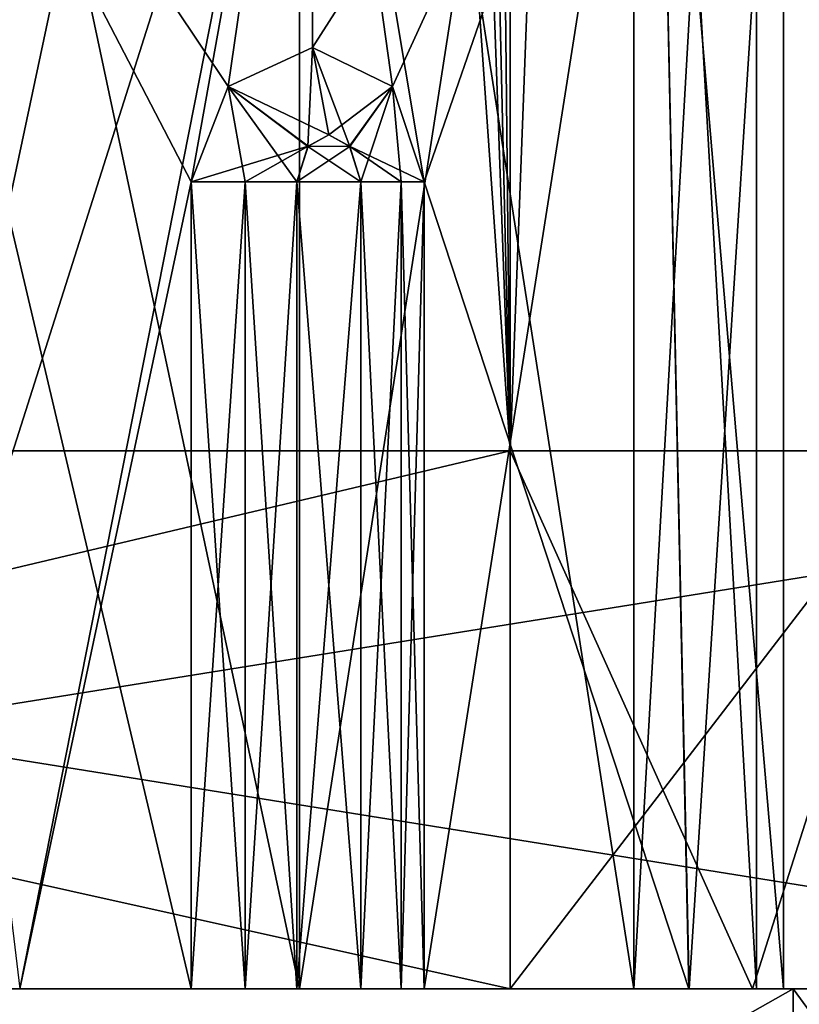
# Model space of a CAD drawing. Units: millimetres. Extents: x -200 to 200, y -508 to 428.
# Drawn here: x 191 to 194, y 394 to 398 of the extents above; entities that cross this region are included whole.
import ezdxf

# ---------------------------------------------------------------- set-up
doc = ezdxf.new("R2010")
doc.units = ezdxf.units.MM
doc.header["$LTSCALE"] = 65.185185
for name, color, linetype in [('1', 7, 'CONTINUOUS'), ('1120', 7, 'CONTINUOUS'), ('1123', 7, 'CONTINUOUS'), ('1124', 7, 'CONTINUOUS'), ('113', 7, 'CONTINUOUS'), ('1131', 7, 'CONTINUOUS'), ('1132', 7, 'CONTINUOUS'), ('1133', 7, 'CONTINUOUS'), ('1134', 7, 'CONTINUOUS'), ('1135', 7, 'CONTINUOUS'), ('1136', 7, 'CONTINUOUS'), ('1137', 7, 'CONTINUOUS'), ('1138', 7, 'CONTINUOUS'), ('1141', 7, 'CONTINUOUS'), ('1144', 7, 'CONTINUOUS'), ('1145', 7, 'CONTINUOUS'), ('115', 7, 'CONTINUOUS'), ('1152', 7, 'CONTINUOUS'), ('1153', 7, 'CONTINUOUS'), ('1154', 7, 'CONTINUOUS'), ('1155', 7, 'CONTINUOUS'), ('1156', 7, 'CONTINUOUS'), ('1157', 7, 'CONTINUOUS'), ('1158', 7, 'CONTINUOUS'), ('1159', 7, 'CONTINUOUS'), ('139', 7, 'CONTINUOUS'), ('143', 7, 'CONTINUOUS'), ('149', 7, 'CONTINUOUS'), ('151', 7, 'CONTINUOUS'), ('152', 7, 'CONTINUOUS'), ('36', 7, 'CONTINUOUS'), ('38', 7, 'CONTINUOUS'), ('40', 7, 'CONTINUOUS'), ('41', 7, 'CONTINUOUS'), ('48', 7, 'CONTINUOUS'), ('6', 7, 'CONTINUOUS'), ('8', 7, 'CONTINUOUS')]:
    doc.layers.add(name, color=color, linetype=linetype)

msp = doc.modelspace()

# ---------------------------------------------------------------- linework, layer by layer
at = {"layer": '1', "color": 253, "linetype": 'Continuous', "true_color": 0x929eac}
for points in [[(16.6004, 396.5, 257.3801), (28.3996, 396.5, 257.3801), (196.9954, 396.5, 258.4954), (16.6004, 396.5, 257.3801)], [(183.9954, 396.5, 258.4954), (16.6004, 396.5, 257.3801), (196.9954, 396.5, 258.4954), (183.9954, 396.5, 258.4954)], [(28.3996, 396.5, 257.3801), (29.3917, 396.5, 257.1172), (196.9954, 396.5, 258.4954), (28.3996, 396.5, 257.3801)], [(29.3917, 396.5, 257.1172), (30.0846, 396.5, 256.4482), (196.9954, 396.5, 258.4954), (29.3917, 396.5, 257.1172)], [(30.0846, 396.5, 256.4482), (30.3847, 396.5, 255.395), (196.9954, 396.5, 258.4954), (30.0846, 396.5, 256.4482)], [(30.3847, 396.5, 246.4946), (33.4029, 396.5, 246.4946), (196.9954, 396.5, 258.4954), (30.3847, 396.5, 246.4946)], [(30.3847, 396.5, 255.395), (30.3847, 396.5, 246.4946), (196.9954, 396.5, 258.4954), (30.3847, 396.5, 255.395)], [(33.4029, 396.5, 246.4946), (67.5971, 396.5, 246.4946), (196.9954, 396.5, 258.4954), (33.4029, 396.5, 246.4946)], [(67.5971, 396.5, 246.4946), (89.4029, 396.5, 246.4946), (196.9954, 396.5, 258.4954), (67.5971, 396.5, 246.4946)], [(89.4029, 396.5, 246.4946), (123.5971, 396.5, 246.4946), (196.9954, 396.5, 258.4954), (89.4029, 396.5, 246.4946)], [(123.5971, 396.5, 246.4946), (145.4029, 396.5, 246.4946), (196.9954, 396.5, 258.4954), (123.5971, 396.5, 246.4946)], [(145.4029, 396.5, 246.4946), (160.21, 396.5, 246.4946), (196.9954, 396.5, 258.4954), (145.4029, 396.5, 246.4946)], [(160.21, 396.5, 246.4946), (163.8507, 396.5, 245.9181), (196.9954, 396.5, 258.4954), (160.21, 396.5, 246.4946)], [(163.8507, 396.5, 245.9181), (167.1363, 396.5, 244.2441), (196.9954, 396.5, 258.4954), (163.8507, 396.5, 245.9181)], [(167.1363, 396.5, 244.2441), (169.7441, 396.5, 241.6363), (196.9954, 396.5, 258.4954), (167.1363, 396.5, 244.2441)], [(169.7441, 396.5, 241.6363), (171.4181, 396.5, 238.3507), (196.9954, 396.5, 258.4954), (169.7441, 396.5, 241.6363)], [(171.4181, 396.5, 238.3507), (171.9946, 396.5, 234.71), (196.9954, 396.5, 258.4954), (171.4181, 396.5, 238.3507)], [(171.9946, 396.5, 203.6948), (180.7641, 396.5, 203.6948), (196.9954, 396.5, 258.4954), (171.9946, 396.5, 203.6948)], [(171.9946, 396.5, 234.71), (171.9946, 396.5, 203.6948), (196.9954, 396.5, 258.4954), (171.9946, 396.5, 234.71)], [(196.9954, 396.5, 258.4954), (180.7641, 396.5, 203.6948), (180.7641, 396.5, -174.6948), (196.9954, 396.5, 258.4954)], [(183.9954, 396.5, -229.4954), (196.9954, 396.5, 258.4954), (180.7641, 396.5, -174.6948), (183.9954, 396.5, -229.4954)], [(196.9954, 396.5, -229.4954), (196.9954, 396.5, 258.4954), (183.9954, 396.5, -229.4954), (196.9954, 396.5, -229.4954)]]:
    msp.add_3dface(points, dxfattribs=at)
at = {"layer": '1120', "color": 7, "linetype": 'Continuous', "true_color": 0xf5f5f5}
for points in [[(194.0308, 394.5, 261.4598), (190.4954, 394.5, 259.9954), (192.5749, 394.5, 262.0629), (194.0308, 394.5, 261.4598)], [(192.5749, 394.5, 262.0629), (190.4954, 394.5, 259.9954), (192.4242, 394.5, 261.929), (192.5749, 394.5, 262.0629)], [(192.4242, 394.5, 261.929), (190.4954, 394.5, 259.9954), (192.1865, 394.5, 261.7918), (192.4242, 394.5, 261.929)], [(192.1865, 394.5, 261.7918), (190.4954, 394.5, 259.9954), (191.9953, 394.5, 261.7282), (192.1865, 394.5, 261.7918)], [(191.9953, 394.5, 261.7282), (190.4954, 394.5, 259.9954), (191.7944, 394.5, 261.7454), (191.9953, 394.5, 261.7282)], [(191.7944, 394.5, 261.7454), (190.4954, 394.5, 259.9954), (191.157, 394.5, 261.5585), (191.7944, 394.5, 261.7454)], [(191.157, 394.5, 261.5585), (190.4954, 394.5, 259.9954), (190.4954, 394.5, 261.4954), (191.157, 394.5, 261.5585)], [(190.4954, 394.5, 269.9954), (194.0308, 394.5, 268.531), (190.4954, 394.5, 268.4954), (190.4954, 394.5, 269.9954)], [(190.4954, 394.5, 268.4954), (194.0308, 394.5, 268.531), (191.1569, 394.5, 268.4323), (190.4954, 394.5, 268.4954)], [(191.1569, 394.5, 268.4323), (194.0308, 394.5, 268.531), (191.7944, 394.5, 268.2454), (191.1569, 394.5, 268.4323)], [(191.7944, 394.5, 268.2454), (194.0308, 394.5, 268.531), (191.9953, 394.5, 268.2626), (191.7944, 394.5, 268.2454)], [(191.9953, 394.5, 268.2626), (194.0308, 394.5, 268.531), (192.1865, 394.5, 268.199), (191.9953, 394.5, 268.2626)], [(192.1865, 394.5, 268.199), (194.0308, 394.5, 268.531), (192.4242, 394.5, 268.0618), (192.1865, 394.5, 268.199)], [(192.4242, 394.5, 268.0618), (194.0308, 394.5, 268.531), (192.5749, 394.5, 267.9279), (192.4242, 394.5, 268.0618)], [(193.6441, 394.5, 263.4671), (194.0308, 394.5, 261.4598), (192.5749, 394.5, 262.0629), (193.6441, 394.5, 263.4671)], [(192.5749, 394.5, 267.9279), (194.0308, 394.5, 268.531), (192.6605, 394.5, 267.7454), (192.5749, 394.5, 267.9279)], [(192.6605, 394.5, 262.2454), (193.6441, 394.5, 263.4671), (192.5749, 394.5, 262.0629), (192.6605, 394.5, 262.2454)], [(192.6605, 394.5, 267.7454), (194.0308, 394.5, 268.531), (193.644, 394.5, 266.5238), (192.6605, 394.5, 267.7454)], [(193.644, 394.5, 266.5238), (194.0308, 394.5, 268.531), (193.9954, 394.5, 264.9955), (193.644, 394.5, 266.5238)], [(193.9954, 394.5, 264.9955), (194.0308, 394.5, 261.4598), (193.6441, 394.5, 263.4671), (193.9954, 394.5, 264.9955)], [(194.0308, 394.5, 268.531), (194.0308, 394.5, 261.4598), (193.9954, 394.5, 264.9955), (194.0308, 394.5, 268.531)], [(195.4954, 394.5, 264.9954), (194.0308, 394.5, 261.4598), (194.0308, 394.5, 268.531), (195.4954, 394.5, 264.9954)]]:
    msp.add_3dface(points, dxfattribs=at)
at = {"layer": '1123', "color": 7, "linetype": 'Continuous', "true_color": 0xf5f5f5}
for points in [[(190.4954, 392.5, 269.9954), (194.0308, 392.5, 268.531), (190.4954, 394.5, 269.9954), (190.4954, 392.5, 269.9954)], [(190.4954, 394.5, 269.9954), (194.0308, 392.5, 268.531), (194.0308, 394.5, 268.531), (190.4954, 394.5, 269.9954)], [(194.0308, 392.5, 261.4598), (190.4954, 392.5, 259.9954), (194.0308, 394.5, 261.4598), (194.0308, 392.5, 261.4598)], [(190.4954, 392.5, 259.9954), (190.4954, 394.5, 259.9954), (194.0308, 394.5, 261.4598), (190.4954, 392.5, 259.9954)], [(194.0308, 392.5, 268.531), (195.4954, 392.5, 264.9954), (194.0308, 394.5, 268.531), (194.0308, 392.5, 268.531)], [(195.4954, 392.5, 264.9954), (194.0308, 392.5, 261.4598), (195.4954, 394.5, 264.9954), (195.4954, 392.5, 264.9954)], [(195.4954, 392.5, 264.9954), (195.4954, 394.5, 264.9954), (194.0308, 394.5, 268.531), (195.4954, 392.5, 264.9954)], [(194.0308, 392.5, 261.4598), (194.0308, 394.5, 261.4598), (195.4954, 394.5, 264.9954), (194.0308, 392.5, 261.4598)]]:
    msp.add_3dface(points, dxfattribs=at)
at = {"layer": '1124', "color": 7, "linetype": 'Continuous', "true_color": 0xf5f5f5}
for points in [[(191.1569, 394.5, 268.4323), (191.7944, 394.5, 268.2454), (190.4954, 400, 268.4954), (191.1569, 394.5, 268.4323)], [(190.4954, 400, 268.4954), (191.7944, 394.5, 268.2454), (191.7944, 397.5, 268.2454), (190.4954, 400, 268.4954)], [(191.157, 394.5, 261.5585), (190.4954, 394.5, 261.4954), (192.2423, 400, 261.9625), (191.157, 394.5, 261.5585)], [(190.4954, 394.5, 261.4954), (190.4954, 400, 261.4954), (192.2423, 400, 261.9625), (190.4954, 394.5, 261.4954)], [(190.4954, 400, 268.4954), (191.7944, 397.5, 268.2454), (191.931, 397.8544, 268.1874), (190.4954, 400, 268.4954)], [(192.2424, 400, 268.0282), (190.4954, 400, 268.4954), (191.931, 397.8544, 268.1874), (192.2424, 400, 268.0282)], [(191.157, 394.5, 261.5585), (192.2423, 400, 261.9625), (191.7944, 397.5, 261.7454), (191.157, 394.5, 261.5585)], [(191.7944, 397.5, 261.7454), (192.2423, 400, 261.9625), (191.931, 397.8543, 261.8033), (191.7944, 397.5, 261.7454)], [(192.2455, 398, 268.0264), (192.2424, 400, 268.0282), (191.931, 397.8544, 268.1874), (192.2455, 398, 268.0264)], [(191.931, 397.8543, 261.8033), (192.2423, 400, 261.9625), (192.2453, 398, 261.9643), (191.931, 397.8543, 261.8033)], [(192.2423, 400, 261.9625), (193.5256, 400, 263.2439), (192.2453, 398, 261.9643), (192.2423, 400, 261.9625)], [(193.5257, 400, 266.7468), (192.2424, 400, 268.0282), (192.6605, 397.5, 267.7454), (193.5257, 400, 266.7468)], [(192.6605, 397.5, 267.7454), (192.2424, 400, 268.0282), (192.542, 397.8543, 267.8347), (192.6605, 397.5, 267.7454)], [(192.542, 397.8543, 267.8347), (192.2424, 400, 268.0282), (192.2455, 398, 268.0264), (192.542, 397.8543, 267.8347)], [(192.2453, 398, 261.9643), (193.5256, 400, 263.2439), (192.5419, 397.8544, 262.1561), (192.2453, 398, 261.9643)], [(192.5419, 397.8544, 262.1561), (193.5256, 400, 263.2439), (192.6605, 397.5, 262.2454), (192.5419, 397.8544, 262.1561)], [(193.644, 394.5, 266.5238), (193.5257, 400, 266.7468), (192.6605, 397.5, 267.7454), (193.644, 394.5, 266.5238)], [(193.6441, 394.5, 263.4671), (192.6605, 394.5, 262.2454), (193.5256, 400, 263.2439), (193.6441, 394.5, 263.4671)], [(193.5256, 400, 263.2439), (192.6605, 394.5, 262.2454), (192.6605, 397.5, 262.2454), (193.5256, 400, 263.2439)], [(193.9954, 400, 264.9953), (193.6441, 394.5, 263.4671), (193.5256, 400, 263.2439), (193.9954, 400, 264.9953)], [(193.644, 394.5, 266.5238), (193.9954, 394.5, 264.9955), (193.5257, 400, 266.7468), (193.644, 394.5, 266.5238)], [(193.5257, 400, 266.7468), (193.9954, 394.5, 264.9955), (193.9954, 400, 264.9953), (193.5257, 400, 266.7468)], [(193.9954, 394.5, 264.9955), (193.6441, 394.5, 263.4671), (193.9954, 400, 264.9953), (193.9954, 394.5, 264.9955)], [(191.7944, 394.5, 261.7454), (191.157, 394.5, 261.5585), (191.7944, 397.5, 261.7454), (191.7944, 394.5, 261.7454)], [(192.6605, 394.5, 267.7454), (193.644, 394.5, 266.5238), (192.6605, 397.5, 267.7454), (192.6605, 394.5, 267.7454)]]:
    msp.add_3dface(points, dxfattribs=at)
at = {"layer": '113', "color": 253, "linetype": 'Continuous', "true_color": 0x929eac}
for points in [[(183.9954, 396.5, 271.4954), (192.2453, 407.0176, 268.6772), (143.5655, 407.0176, 268.6772), (183.9954, 396.5, 271.4954)], [(183.9954, 396.5, 271.4954), (192.98, 396.5, 271.4954), (192.2453, 407.0176, 268.6772), (183.9954, 396.5, 271.4954)], [(192.2453, 407.0176, 268.6772), (192.98, 396.5, 271.4954), (192.6057, 406.8834, 268.7132), (192.2453, 407.0176, 268.6772)], [(192.6057, 406.8834, 268.7132), (192.98, 396.5, 271.4954), (192.7421, 406.7615, 268.7458), (192.6057, 406.8834, 268.7132)], [(192.7421, 406.7615, 268.7458), (192.98, 396.5, 271.4954), (192.8742, 406.5788, 268.7948), (192.7421, 406.7615, 268.7458)], [(192.98, 396.5, 271.4954), (192.98, 406.2044, 268.8951), (192.8742, 406.5788, 268.7948), (192.98, 396.5, 271.4954)]]:
    msp.add_3dface(points, dxfattribs=at)
at = {"layer": '1131', "color": 7, "linetype": 'Continuous', "true_color": 0xf5f5f5}
for points in [[(192.3054, 397.675, 261.8604), (192.382, 397.6328, 261.9046), (192.2275, 397.6313, 261.8154), (192.3054, 397.675, 261.8604)], [(192.2275, 397.6313, 261.8154), (192.4242, 397.5, 261.929), (192.1865, 397.5, 261.7918), (192.2275, 397.6313, 261.8154)], [(192.382, 397.6328, 261.9046), (192.4242, 397.5, 261.929), (192.2275, 397.6313, 261.8154), (192.382, 397.6328, 261.9046)], [(192.4242, 394.5, 261.929), (192.1865, 394.5, 261.7918), (192.1865, 397.5, 261.7918), (192.4242, 394.5, 261.929)], [(192.4242, 397.5, 261.929), (192.4242, 394.5, 261.929), (192.1865, 397.5, 261.7918), (192.4242, 397.5, 261.929)]]:
    msp.add_3dface(points, dxfattribs=at)
at = {"layer": '1132', "color": 7, "linetype": 'Continuous', "true_color": 0xf5f5f5}
for points in [[(192.3054, 397.675, 268.1304), (192.2288, 397.6328, 268.1746), (192.3833, 397.6313, 268.0854), (192.3054, 397.675, 268.1304)], [(192.2288, 397.6328, 268.1746), (192.1865, 397.5, 268.199), (192.3833, 397.6313, 268.0854), (192.2288, 397.6328, 268.1746)], [(192.3833, 397.6313, 268.0854), (192.1865, 397.5, 268.199), (192.4242, 397.5, 268.0618), (192.3833, 397.6313, 268.0854)], [(192.1865, 394.5, 268.199), (192.4242, 394.5, 268.0618), (192.4242, 397.5, 268.0618), (192.1865, 394.5, 268.199)], [(192.1865, 397.5, 268.199), (192.1865, 394.5, 268.199), (192.4242, 397.5, 268.0618), (192.1865, 397.5, 268.199)]]:
    msp.add_3dface(points, dxfattribs=at)
at = {"layer": '1133', "color": 7, "linetype": 'Continuous', "true_color": 0xf5f5f5}
for points in [[(191.9953, 394.5, 261.7282), (191.7944, 394.5, 261.7454), (191.9953, 397.5, 261.7282), (191.9953, 394.5, 261.7282)], [(191.7944, 394.5, 261.7454), (191.7944, 397.5, 261.7454), (191.9953, 397.5, 261.7282), (191.7944, 394.5, 261.7454)], [(192.1865, 394.5, 261.7918), (191.9953, 394.5, 261.7282), (192.1865, 397.5, 261.7918), (192.1865, 394.5, 261.7918)], [(192.1865, 397.5, 261.7918), (191.9953, 394.5, 261.7282), (191.9953, 397.5, 261.7282), (192.1865, 397.5, 261.7918)]]:
    msp.add_3dface(points, dxfattribs=at)
at = {"layer": '1134', "color": 7, "linetype": 'Continuous', "true_color": 0xf5f5f5}
for points in [[(191.931, 397.8543, 261.8033), (192.2453, 398, 261.9643), (192.2275, 397.6313, 261.8154), (191.931, 397.8543, 261.8033)], [(192.2453, 398, 261.9643), (192.3054, 397.675, 261.8604), (192.2275, 397.6313, 261.8154), (192.2453, 398, 261.9643)], [(192.2453, 398, 261.9643), (192.5419, 397.8544, 262.1561), (192.3054, 397.675, 261.8604), (192.2453, 398, 261.9643)], [(191.7944, 397.5, 261.7454), (191.931, 397.8543, 261.8033), (191.9953, 397.5, 261.7282), (191.7944, 397.5, 261.7454)], [(191.931, 397.8543, 261.8033), (192.2275, 397.6313, 261.8154), (192.1865, 397.5, 261.7918), (191.931, 397.8543, 261.8033)], [(191.931, 397.8543, 261.8033), (192.1865, 397.5, 261.7918), (191.9953, 397.5, 261.7282), (191.931, 397.8543, 261.8033)], [(192.5419, 397.8544, 262.1561), (192.382, 397.6328, 261.9046), (192.3054, 397.675, 261.8604), (192.5419, 397.8544, 262.1561)], [(192.5419, 397.8544, 262.1561), (192.6605, 397.5, 262.2454), (192.382, 397.6328, 261.9046), (192.5419, 397.8544, 262.1561)], [(192.382, 397.6328, 261.9046), (192.6605, 397.5, 262.2454), (192.5749, 397.5, 262.0629), (192.382, 397.6328, 261.9046)], [(192.4242, 397.5, 261.929), (192.382, 397.6328, 261.9046), (192.5749, 397.5, 262.0629), (192.4242, 397.5, 261.929)]]:
    msp.add_3dface(points, dxfattribs=at)
at = {"layer": '1135', "color": 7, "linetype": 'Continuous', "true_color": 0xf5f5f5}
for points in [[(192.5749, 394.5, 262.0629), (192.4242, 394.5, 261.929), (192.5749, 397.5, 262.0629), (192.5749, 394.5, 262.0629)], [(192.4242, 394.5, 261.929), (192.4242, 397.5, 261.929), (192.5749, 397.5, 262.0629), (192.4242, 394.5, 261.929)], [(192.6605, 394.5, 262.2454), (192.5749, 394.5, 262.0629), (192.6605, 397.5, 262.2454), (192.6605, 394.5, 262.2454)], [(192.6605, 397.5, 262.2454), (192.5749, 394.5, 262.0629), (192.5749, 397.5, 262.0629), (192.6605, 397.5, 262.2454)]]:
    msp.add_3dface(points, dxfattribs=at)
at = {"layer": '1136', "color": 7, "linetype": 'Continuous', "true_color": 0xf5f5f5}
for points in [[(192.4242, 394.5, 268.0618), (192.5749, 394.5, 267.9279), (192.4242, 397.5, 268.0618), (192.4242, 394.5, 268.0618)], [(192.4242, 397.5, 268.0618), (192.5749, 394.5, 267.9279), (192.5749, 397.5, 267.9279), (192.4242, 397.5, 268.0618)], [(192.5749, 394.5, 267.9279), (192.6605, 394.5, 267.7454), (192.5749, 397.5, 267.9279), (192.5749, 394.5, 267.9279)], [(192.6605, 394.5, 267.7454), (192.6605, 397.5, 267.7454), (192.5749, 397.5, 267.9279), (192.6605, 394.5, 267.7454)]]:
    msp.add_3dface(points, dxfattribs=at)
at = {"layer": '1137', "color": 7, "linetype": 'Continuous', "true_color": 0xf5f5f5}
for points in [[(192.2455, 398, 268.0264), (191.931, 397.8544, 268.1874), (192.3054, 397.675, 268.1304), (192.2455, 398, 268.0264)], [(192.542, 397.8543, 267.8347), (192.2455, 398, 268.0264), (192.3833, 397.6313, 268.0854), (192.542, 397.8543, 267.8347)], [(192.2455, 398, 268.0264), (192.3054, 397.675, 268.1304), (192.3833, 397.6313, 268.0854), (192.2455, 398, 268.0264)], [(191.931, 397.8544, 268.1874), (191.7944, 397.5, 268.2454), (192.2288, 397.6328, 268.1746), (191.931, 397.8544, 268.1874)], [(191.931, 397.8544, 268.1874), (192.2288, 397.6328, 268.1746), (192.3054, 397.675, 268.1304), (191.931, 397.8544, 268.1874)], [(192.542, 397.8543, 267.8347), (192.3833, 397.6313, 268.0854), (192.4242, 397.5, 268.0618), (192.542, 397.8543, 267.8347)], [(192.542, 397.8543, 267.8347), (192.4242, 397.5, 268.0618), (192.5749, 397.5, 267.9279), (192.542, 397.8543, 267.8347)], [(192.6605, 397.5, 267.7454), (192.542, 397.8543, 267.8347), (192.5749, 397.5, 267.9279), (192.6605, 397.5, 267.7454)], [(192.2288, 397.6328, 268.1746), (191.7944, 397.5, 268.2454), (191.9953, 397.5, 268.2626), (192.2288, 397.6328, 268.1746)], [(192.1865, 397.5, 268.199), (192.2288, 397.6328, 268.1746), (191.9953, 397.5, 268.2626), (192.1865, 397.5, 268.199)]]:
    msp.add_3dface(points, dxfattribs=at)
at = {"layer": '1138', "color": 7, "linetype": 'Continuous', "true_color": 0xf5f5f5}
for points in [[(191.7944, 394.5, 268.2454), (191.9953, 394.5, 268.2626), (191.7944, 397.5, 268.2454), (191.7944, 394.5, 268.2454)], [(191.7944, 397.5, 268.2454), (191.9953, 394.5, 268.2626), (191.9953, 397.5, 268.2626), (191.7944, 397.5, 268.2454)], [(191.9953, 394.5, 268.2626), (192.1865, 394.5, 268.199), (191.9953, 397.5, 268.2626), (191.9953, 394.5, 268.2626)], [(192.1865, 394.5, 268.199), (192.1865, 397.5, 268.199), (191.9953, 397.5, 268.2626), (192.1865, 394.5, 268.199)]]:
    msp.add_3dface(points, dxfattribs=at)
at = {"layer": '1141', "color": 7, "linetype": 'Continuous', "true_color": 0xf5f5f5}
for points in [[(194.0308, 394.5, -239.531), (190.4954, 394.5, -240.9954), (192.5749, 394.5, -238.9279), (194.0308, 394.5, -239.531)], [(192.5749, 394.5, -238.9279), (190.4954, 394.5, -240.9954), (192.4242, 394.5, -239.0618), (192.5749, 394.5, -238.9279)], [(192.4242, 394.5, -239.0618), (190.4954, 394.5, -240.9954), (192.1865, 394.5, -239.199), (192.4242, 394.5, -239.0618)], [(192.1865, 394.5, -239.199), (190.4954, 394.5, -240.9954), (191.9953, 394.5, -239.2626), (192.1865, 394.5, -239.199)], [(191.9953, 394.5, -239.2626), (190.4954, 394.5, -240.9954), (191.7944, 394.5, -239.2454), (191.9953, 394.5, -239.2626)], [(191.7944, 394.5, -239.2454), (190.4954, 394.5, -240.9954), (191.157, 394.5, -239.4323), (191.7944, 394.5, -239.2454)], [(191.157, 394.5, -239.4323), (190.4954, 394.5, -240.9954), (190.4954, 394.5, -239.4954), (191.157, 394.5, -239.4323)], [(190.4954, 394.5, -230.9954), (194.0308, 394.5, -232.4598), (190.4954, 394.5, -232.4954), (190.4954, 394.5, -230.9954)], [(190.4954, 394.5, -232.4954), (194.0308, 394.5, -232.4598), (191.1569, 394.5, -232.5585), (190.4954, 394.5, -232.4954)], [(191.1569, 394.5, -232.5585), (194.0308, 394.5, -232.4598), (191.7944, 394.5, -232.7454), (191.1569, 394.5, -232.5585)], [(191.7944, 394.5, -232.7454), (194.0308, 394.5, -232.4598), (191.9953, 394.5, -232.7282), (191.7944, 394.5, -232.7454)], [(191.9953, 394.5, -232.7282), (194.0308, 394.5, -232.4598), (192.1865, 394.5, -232.7918), (191.9953, 394.5, -232.7282)], [(192.1865, 394.5, -232.7918), (194.0308, 394.5, -232.4598), (192.4242, 394.5, -232.929), (192.1865, 394.5, -232.7918)], [(192.4242, 394.5, -232.929), (194.0308, 394.5, -232.4598), (192.5749, 394.5, -233.0629), (192.4242, 394.5, -232.929)], [(193.6441, 394.5, -237.5237), (194.0308, 394.5, -239.531), (192.5749, 394.5, -238.9279), (193.6441, 394.5, -237.5237)], [(192.5749, 394.5, -233.0629), (194.0308, 394.5, -232.4598), (192.6605, 394.5, -233.2454), (192.5749, 394.5, -233.0629)], [(192.6605, 394.5, -238.7454), (193.6441, 394.5, -237.5237), (192.5749, 394.5, -238.9279), (192.6605, 394.5, -238.7454)], [(192.6605, 394.5, -233.2454), (194.0308, 394.5, -232.4598), (193.644, 394.5, -234.467), (192.6605, 394.5, -233.2454)], [(193.644, 394.5, -234.467), (194.0308, 394.5, -232.4598), (193.9954, 394.5, -235.9953), (193.644, 394.5, -234.467)], [(193.9954, 394.5, -235.9953), (194.0308, 394.5, -239.531), (193.6441, 394.5, -237.5237), (193.9954, 394.5, -235.9953)], [(194.0308, 394.5, -232.4598), (194.0308, 394.5, -239.531), (193.9954, 394.5, -235.9953), (194.0308, 394.5, -232.4598)], [(195.4954, 394.5, -235.9954), (194.0308, 394.5, -239.531), (194.0308, 394.5, -232.4598), (195.4954, 394.5, -235.9954)]]:
    msp.add_3dface(points, dxfattribs=at)
at = {"layer": '1144', "color": 7, "linetype": 'Continuous', "true_color": 0xf5f5f5}
for points in [[(190.4954, 392.5, -230.9954), (194.0308, 392.5, -232.4598), (190.4954, 394.5, -230.9954), (190.4954, 392.5, -230.9954)], [(190.4954, 394.5, -230.9954), (194.0308, 392.5, -232.4598), (194.0308, 394.5, -232.4598), (190.4954, 394.5, -230.9954)], [(194.0308, 392.5, -239.531), (190.4954, 392.5, -240.9954), (194.0308, 394.5, -239.531), (194.0308, 392.5, -239.531)], [(190.4954, 392.5, -240.9954), (190.4954, 394.5, -240.9954), (194.0308, 394.5, -239.531), (190.4954, 392.5, -240.9954)], [(194.0308, 392.5, -232.4598), (195.4954, 392.5, -235.9954), (194.0308, 394.5, -232.4598), (194.0308, 392.5, -232.4598)], [(195.4954, 392.5, -235.9954), (194.0308, 392.5, -239.531), (195.4954, 394.5, -235.9954), (195.4954, 392.5, -235.9954)], [(195.4954, 392.5, -235.9954), (195.4954, 394.5, -235.9954), (194.0308, 394.5, -232.4598), (195.4954, 392.5, -235.9954)], [(194.0308, 392.5, -239.531), (194.0308, 394.5, -239.531), (195.4954, 394.5, -235.9954), (194.0308, 392.5, -239.531)]]:
    msp.add_3dface(points, dxfattribs=at)
at = {"layer": '1145', "color": 7, "linetype": 'Continuous', "true_color": 0xf5f5f5}
for points in [[(191.1569, 394.5, -232.5585), (191.7944, 394.5, -232.7454), (190.4954, 400, -232.4954), (191.1569, 394.5, -232.5585)], [(190.4954, 400, -232.4954), (191.7944, 394.5, -232.7454), (191.7944, 397.5, -232.7454), (190.4954, 400, -232.4954)], [(191.157, 394.5, -239.4323), (190.4954, 394.5, -239.4954), (192.2423, 400, -239.0282), (191.157, 394.5, -239.4323)], [(190.4954, 394.5, -239.4954), (190.4954, 400, -239.4954), (192.2423, 400, -239.0282), (190.4954, 394.5, -239.4954)], [(190.4954, 400, -232.4954), (191.7944, 397.5, -232.7454), (191.931, 397.8544, -232.8034), (190.4954, 400, -232.4954)], [(192.2424, 400, -232.9626), (190.4954, 400, -232.4954), (191.931, 397.8544, -232.8034), (192.2424, 400, -232.9626)], [(191.157, 394.5, -239.4323), (192.2423, 400, -239.0282), (191.7944, 397.5, -239.2454), (191.157, 394.5, -239.4323)], [(191.7944, 397.5, -239.2454), (192.2423, 400, -239.0282), (191.931, 397.8543, -239.1874), (191.7944, 397.5, -239.2454)], [(192.2455, 398, -232.9643), (192.2424, 400, -232.9626), (191.931, 397.8544, -232.8034), (192.2455, 398, -232.9643)], [(191.931, 397.8543, -239.1874), (192.2423, 400, -239.0282), (192.2453, 398, -239.0265), (191.931, 397.8543, -239.1874)], [(192.2423, 400, -239.0282), (193.5256, 400, -237.7469), (192.2453, 398, -239.0265), (192.2423, 400, -239.0282)], [(193.5257, 400, -234.244), (192.2424, 400, -232.9626), (192.6605, 397.5, -233.2454), (193.5257, 400, -234.244)], [(192.6605, 397.5, -233.2454), (192.2424, 400, -232.9626), (192.542, 397.8543, -233.1561), (192.6605, 397.5, -233.2454)], [(192.542, 397.8543, -233.1561), (192.2424, 400, -232.9626), (192.2455, 398, -232.9643), (192.542, 397.8543, -233.1561)], [(192.2453, 398, -239.0265), (193.5256, 400, -237.7469), (192.5419, 397.8544, -238.8347), (192.2453, 398, -239.0265)], [(192.5419, 397.8544, -238.8347), (193.5256, 400, -237.7469), (192.6605, 397.5, -238.7454), (192.5419, 397.8544, -238.8347)], [(193.644, 394.5, -234.467), (193.5257, 400, -234.244), (192.6605, 397.5, -233.2454), (193.644, 394.5, -234.467)], [(193.6441, 394.5, -237.5237), (192.6605, 394.5, -238.7454), (193.5256, 400, -237.7469), (193.6441, 394.5, -237.5237)], [(193.5256, 400, -237.7469), (192.6605, 394.5, -238.7454), (192.6605, 397.5, -238.7454), (193.5256, 400, -237.7469)], [(193.9954, 400, -235.9954), (193.6441, 394.5, -237.5237), (193.5256, 400, -237.7469), (193.9954, 400, -235.9954)], [(193.644, 394.5, -234.467), (193.9954, 394.5, -235.9953), (193.5257, 400, -234.244), (193.644, 394.5, -234.467)], [(193.5257, 400, -234.244), (193.9954, 394.5, -235.9953), (193.9954, 400, -235.9954), (193.5257, 400, -234.244)], [(193.9954, 394.5, -235.9953), (193.6441, 394.5, -237.5237), (193.9954, 400, -235.9954), (193.9954, 394.5, -235.9953)], [(191.7944, 394.5, -239.2454), (191.157, 394.5, -239.4323), (191.7944, 397.5, -239.2454), (191.7944, 394.5, -239.2454)], [(192.6605, 394.5, -233.2454), (193.644, 394.5, -234.467), (192.6605, 397.5, -233.2454), (192.6605, 394.5, -233.2454)]]:
    msp.add_3dface(points, dxfattribs=at)
at = {"layer": '115', "color": 253, "linetype": 'Continuous', "true_color": 0x929eac}
for points in [[(192.98, 396.5, 271.4954), (194.5153, 396.5, 271.1903), (192.98, 406.2044, 268.8951), (192.98, 396.5, 271.4954)], [(192.98, 406.2044, 268.8951), (194.5153, 396.5, 271.1903), (193.3463, 406.2044, 268.8469), (192.98, 406.2044, 268.8951)], [(193.3463, 406.2044, 268.8469), (194.5153, 396.5, 271.1903), (193.6876, 406.2044, 268.7055), (193.3463, 406.2044, 268.8469)], [(194.5153, 396.5, 271.1903), (195.8193, 396.5, 270.3193), (193.6876, 406.2044, 268.7055), (194.5153, 396.5, 271.1903)], [(193.6876, 406.2044, 268.7055), (195.8193, 396.5, 270.3193), (193.9806, 406.2044, 268.4806), (193.6876, 406.2044, 268.7055)], [(195.8193, 396.5, 270.3193), (196.6903, 396.5, 269.0153), (193.9806, 406.2044, 268.4806), (195.8193, 396.5, 270.3193)], [(193.9806, 406.2044, 268.4806), (196.6903, 396.5, 269.0153), (194.2055, 406.2044, 268.1876), (193.9806, 406.2044, 268.4806)]]:
    msp.add_3dface(points, dxfattribs=at)
at = {"layer": '1152', "color": 7, "linetype": 'Continuous', "true_color": 0xf5f5f5}
for points in [[(192.3054, 397.675, -239.1304), (192.382, 397.6328, -239.0862), (192.2275, 397.6313, -239.1754), (192.3054, 397.675, -239.1304)], [(192.2275, 397.6313, -239.1754), (192.4242, 397.5, -239.0618), (192.1865, 397.5, -239.199), (192.2275, 397.6313, -239.1754)], [(192.382, 397.6328, -239.0862), (192.4242, 397.5, -239.0618), (192.2275, 397.6313, -239.1754), (192.382, 397.6328, -239.0862)], [(192.4242, 394.5, -239.0618), (192.1865, 394.5, -239.199), (192.1865, 397.5, -239.199), (192.4242, 394.5, -239.0618)], [(192.4242, 397.5, -239.0618), (192.4242, 394.5, -239.0618), (192.1865, 397.5, -239.199), (192.4242, 397.5, -239.0618)]]:
    msp.add_3dface(points, dxfattribs=at)
at = {"layer": '1153', "color": 7, "linetype": 'Continuous', "true_color": 0xf5f5f5}
for points in [[(192.3054, 397.675, -232.8604), (192.2288, 397.6328, -232.8161), (192.3833, 397.6313, -232.9053), (192.3054, 397.675, -232.8604)], [(192.2288, 397.6328, -232.8161), (192.1865, 397.5, -232.7918), (192.3833, 397.6313, -232.9053), (192.2288, 397.6328, -232.8161)], [(192.3833, 397.6313, -232.9053), (192.1865, 397.5, -232.7918), (192.4242, 397.5, -232.929), (192.3833, 397.6313, -232.9053)], [(192.1865, 394.5, -232.7918), (192.4242, 394.5, -232.929), (192.4242, 397.5, -232.929), (192.1865, 394.5, -232.7918)], [(192.1865, 397.5, -232.7918), (192.1865, 394.5, -232.7918), (192.4242, 397.5, -232.929), (192.1865, 397.5, -232.7918)]]:
    msp.add_3dface(points, dxfattribs=at)
at = {"layer": '1154', "color": 7, "linetype": 'Continuous', "true_color": 0xf5f5f5}
for points in [[(191.9953, 394.5, -239.2626), (191.7944, 394.5, -239.2454), (191.9953, 397.5, -239.2626), (191.9953, 394.5, -239.2626)], [(191.7944, 394.5, -239.2454), (191.7944, 397.5, -239.2454), (191.9953, 397.5, -239.2626), (191.7944, 394.5, -239.2454)], [(192.1865, 394.5, -239.199), (191.9953, 394.5, -239.2626), (192.1865, 397.5, -239.199), (192.1865, 394.5, -239.199)], [(192.1865, 397.5, -239.199), (191.9953, 394.5, -239.2626), (191.9953, 397.5, -239.2626), (192.1865, 397.5, -239.199)]]:
    msp.add_3dface(points, dxfattribs=at)
at = {"layer": '1155', "color": 7, "linetype": 'Continuous', "true_color": 0xf5f5f5}
for points in [[(191.931, 397.8543, -239.1874), (192.2453, 398, -239.0265), (192.2275, 397.6313, -239.1754), (191.931, 397.8543, -239.1874)], [(192.2453, 398, -239.0265), (192.3054, 397.675, -239.1304), (192.2275, 397.6313, -239.1754), (192.2453, 398, -239.0265)], [(192.2453, 398, -239.0265), (192.5419, 397.8544, -238.8347), (192.3054, 397.675, -239.1304), (192.2453, 398, -239.0265)], [(191.7944, 397.5, -239.2454), (191.931, 397.8543, -239.1874), (191.9953, 397.5, -239.2626), (191.7944, 397.5, -239.2454)], [(191.931, 397.8543, -239.1874), (192.2275, 397.6313, -239.1754), (192.1865, 397.5, -239.199), (191.931, 397.8543, -239.1874)], [(191.931, 397.8543, -239.1874), (192.1865, 397.5, -239.199), (191.9953, 397.5, -239.2626), (191.931, 397.8543, -239.1874)], [(192.5419, 397.8544, -238.8347), (192.382, 397.6328, -239.0862), (192.3054, 397.675, -239.1304), (192.5419, 397.8544, -238.8347)], [(192.5419, 397.8544, -238.8347), (192.6605, 397.5, -238.7454), (192.382, 397.6328, -239.0862), (192.5419, 397.8544, -238.8347)], [(192.382, 397.6328, -239.0862), (192.6605, 397.5, -238.7454), (192.5749, 397.5, -238.9279), (192.382, 397.6328, -239.0862)], [(192.4242, 397.5, -239.0618), (192.382, 397.6328, -239.0862), (192.5749, 397.5, -238.9279), (192.4242, 397.5, -239.0618)]]:
    msp.add_3dface(points, dxfattribs=at)
at = {"layer": '1156', "color": 7, "linetype": 'Continuous', "true_color": 0xf5f5f5}
for points in [[(192.5749, 394.5, -238.9279), (192.4242, 394.5, -239.0618), (192.5749, 397.5, -238.9279), (192.5749, 394.5, -238.9279)], [(192.4242, 394.5, -239.0618), (192.4242, 397.5, -239.0618), (192.5749, 397.5, -238.9279), (192.4242, 394.5, -239.0618)], [(192.6605, 394.5, -238.7454), (192.5749, 394.5, -238.9279), (192.6605, 397.5, -238.7454), (192.6605, 394.5, -238.7454)], [(192.6605, 397.5, -238.7454), (192.5749, 394.5, -238.9279), (192.5749, 397.5, -238.9279), (192.6605, 397.5, -238.7454)]]:
    msp.add_3dface(points, dxfattribs=at)
at = {"layer": '1157', "color": 7, "linetype": 'Continuous', "true_color": 0xf5f5f5}
for points in [[(192.4242, 394.5, -232.929), (192.5749, 394.5, -233.0629), (192.4242, 397.5, -232.929), (192.4242, 394.5, -232.929)], [(192.4242, 397.5, -232.929), (192.5749, 394.5, -233.0629), (192.5749, 397.5, -233.0629), (192.4242, 397.5, -232.929)], [(192.5749, 394.5, -233.0629), (192.6605, 394.5, -233.2454), (192.5749, 397.5, -233.0629), (192.5749, 394.5, -233.0629)], [(192.6605, 394.5, -233.2454), (192.6605, 397.5, -233.2454), (192.5749, 397.5, -233.0629), (192.6605, 394.5, -233.2454)]]:
    msp.add_3dface(points, dxfattribs=at)
at = {"layer": '1158', "color": 7, "linetype": 'Continuous', "true_color": 0xf5f5f5}
for points in [[(192.2455, 398, -232.9643), (191.931, 397.8544, -232.8034), (192.3054, 397.675, -232.8604), (192.2455, 398, -232.9643)], [(192.542, 397.8543, -233.1561), (192.2455, 398, -232.9643), (192.3833, 397.6313, -232.9053), (192.542, 397.8543, -233.1561)], [(192.2455, 398, -232.9643), (192.3054, 397.675, -232.8604), (192.3833, 397.6313, -232.9053), (192.2455, 398, -232.9643)], [(191.931, 397.8544, -232.8034), (191.7944, 397.5, -232.7454), (192.2288, 397.6328, -232.8161), (191.931, 397.8544, -232.8034)], [(191.931, 397.8544, -232.8034), (192.2288, 397.6328, -232.8161), (192.3054, 397.675, -232.8604), (191.931, 397.8544, -232.8034)], [(192.542, 397.8543, -233.1561), (192.3833, 397.6313, -232.9053), (192.4242, 397.5, -232.929), (192.542, 397.8543, -233.1561)], [(192.542, 397.8543, -233.1561), (192.4242, 397.5, -232.929), (192.5749, 397.5, -233.0629), (192.542, 397.8543, -233.1561)], [(192.6605, 397.5, -233.2454), (192.542, 397.8543, -233.1561), (192.5749, 397.5, -233.0629), (192.6605, 397.5, -233.2454)], [(192.2288, 397.6328, -232.8161), (191.7944, 397.5, -232.7454), (191.9953, 397.5, -232.7282), (192.2288, 397.6328, -232.8161)], [(192.1865, 397.5, -232.7918), (192.2288, 397.6328, -232.8161), (191.9953, 397.5, -232.7282), (192.1865, 397.5, -232.7918)]]:
    msp.add_3dface(points, dxfattribs=at)
at = {"layer": '1159', "color": 7, "linetype": 'Continuous', "true_color": 0xf5f5f5}
for points in [[(191.7944, 394.5, -232.7454), (191.9953, 394.5, -232.7282), (191.7944, 397.5, -232.7454), (191.7944, 394.5, -232.7454)], [(191.7944, 397.5, -232.7454), (191.9953, 394.5, -232.7282), (191.9953, 397.5, -232.7282), (191.7944, 397.5, -232.7454)], [(191.9953, 394.5, -232.7282), (192.1865, 394.5, -232.7918), (191.9953, 397.5, -232.7282), (191.9953, 394.5, -232.7282)], [(192.1865, 394.5, -232.7918), (192.1865, 397.5, -232.7918), (191.9953, 397.5, -232.7282), (192.1865, 394.5, -232.7918)]]:
    msp.add_3dface(points, dxfattribs=at)
at = {"layer": '139', "color": 253, "linetype": 'Continuous', "true_color": 0x929eac}
for points in [[(184.5313, 394.5, 259.0313), (196.4595, 394.5, 259.0313), (188.7946, 394.5, 262.0521), (184.5313, 394.5, 259.0313)], [(192.98, 394.5, 270.9595), (184.5313, 394.5, 270.9595), (192.1962, 394.5, 267.9387), (192.98, 394.5, 270.9595)], [(184.5313, 394.5, 270.9595), (190.4954, 394.5, 268.3954), (192.1962, 394.5, 267.9387), (184.5313, 394.5, 270.9595)], [(188.7946, 394.5, 262.0521), (196.4595, 394.5, 259.0313), (190.4954, 394.5, 261.5954), (188.7946, 394.5, 262.0521)], [(190.4954, 394.5, 261.5954), (196.4595, 394.5, 259.0313), (192.1962, 394.5, 262.0521), (190.4954, 394.5, 261.5954)], [(192.1962, 394.5, 262.0521), (196.4595, 394.5, 259.0313), (193.4387, 394.5, 263.2946), (192.1962, 394.5, 262.0521)], [(193.4387, 394.5, 266.6962), (192.98, 394.5, 270.9595), (192.1962, 394.5, 267.9387), (193.4387, 394.5, 266.6962)], [(193.8802, 394.5, 270.8409), (192.98, 394.5, 270.9595), (193.4387, 394.5, 266.6962), (193.8802, 394.5, 270.8409)], [(193.4387, 394.5, 263.2946), (196.4595, 394.5, 259.0313), (193.8954, 394.5, 264.9954), (193.4387, 394.5, 263.2946)], [(193.8954, 394.5, 264.9954), (193.8802, 394.5, 270.8409), (193.4387, 394.5, 266.6962), (193.8954, 394.5, 264.9954)], [(194.72, 394.5, 270.4931), (193.8802, 394.5, 270.8409), (193.8954, 394.5, 264.9954), (194.72, 394.5, 270.4931)], [(196.4595, 394.5, 259.0313), (194.72, 394.5, 270.4931), (193.8954, 394.5, 264.9954), (196.4595, 394.5, 259.0313)]]:
    msp.add_3dface(points, dxfattribs=at)
at = {"layer": '143', "color": 253, "linetype": 'Continuous', "true_color": 0x929eac}
for points in [[(192.1962, 394.5, 267.9387), (190.4954, 394.5, 268.3954), (192.1954, 402.5, 267.9399), (192.1962, 394.5, 267.9387)], [(190.4954, 394.5, 268.3954), (190.4954, 402.5, 268.3954), (192.1954, 402.5, 267.9399), (190.4954, 394.5, 268.3954)], [(190.4954, 394.5, 261.5954), (192.1962, 394.5, 262.0521), (190.4954, 402.5, 261.5954), (190.4954, 394.5, 261.5954)], [(190.4954, 402.5, 261.5954), (192.1962, 394.5, 262.0521), (192.1954, 402.5, 262.0509), (190.4954, 402.5, 261.5954)], [(192.1962, 394.5, 262.0521), (193.4387, 394.5, 263.2946), (192.1954, 402.5, 262.0509), (192.1962, 394.5, 262.0521)], [(192.1954, 402.5, 262.0509), (193.4387, 394.5, 263.2946), (193.4399, 402.5, 263.2954), (192.1954, 402.5, 262.0509)], [(193.4399, 402.5, 266.6954), (192.1962, 394.5, 267.9387), (192.1954, 402.5, 267.9399), (193.4399, 402.5, 266.6954)], [(193.4387, 394.5, 266.6962), (192.1962, 394.5, 267.9387), (193.4399, 402.5, 266.6954), (193.4387, 394.5, 266.6962)], [(193.4387, 394.5, 263.2946), (193.8954, 394.5, 264.9954), (193.4399, 402.5, 263.2954), (193.4387, 394.5, 263.2946)], [(193.8954, 394.5, 264.9954), (193.4387, 394.5, 266.6962), (193.8954, 402.5, 264.9954), (193.8954, 394.5, 264.9954)], [(193.8954, 402.5, 264.9954), (193.4387, 394.5, 266.6962), (193.4399, 402.5, 266.6954), (193.8954, 402.5, 264.9954)], [(193.8954, 394.5, 264.9954), (193.8954, 402.5, 264.9954), (193.4399, 402.5, 263.2954), (193.8954, 394.5, 264.9954)]]:
    msp.add_3dface(points, dxfattribs=at)
at = {"layer": '149', "color": 253, "linetype": 'Continuous', "true_color": 0x929eac}
for points in [[(183.9954, 396.5, 258.4954), (196.9954, 396.5, 258.4954), (184.5313, 394.5, 259.0313), (183.9954, 396.5, 258.4954)], [(196.9954, 396.5, 258.4954), (196.4595, 394.5, 259.0313), (184.5313, 394.5, 259.0313), (196.9954, 396.5, 258.4954)]]:
    msp.add_3dface(points, dxfattribs=at)
at = {"layer": '151', "color": 253, "linetype": 'Continuous', "true_color": 0x929eac}
for points in [[(192.98, 396.5, 271.4954), (183.9954, 396.5, 271.4954), (192.98, 394.5, 270.9595), (192.98, 396.5, 271.4954)], [(183.9954, 396.5, 271.4954), (184.5313, 394.5, 270.9595), (192.98, 394.5, 270.9595), (183.9954, 396.5, 271.4954)]]:
    msp.add_3dface(points, dxfattribs=at)
at = {"layer": '152', "color": 253, "linetype": 'Continuous', "true_color": 0x929eac}
for points in [[(194.5153, 396.5, 271.1903), (192.98, 396.5, 271.4954), (193.8802, 394.5, 270.8409), (194.5153, 396.5, 271.1903)], [(192.98, 396.5, 271.4954), (192.98, 394.5, 270.9595), (193.8802, 394.5, 270.8409), (192.98, 396.5, 271.4954)], [(194.5153, 396.5, 271.1903), (193.8802, 394.5, 270.8409), (194.72, 394.5, 270.4931), (194.5153, 396.5, 271.1903)]]:
    msp.add_3dface(points, dxfattribs=at)
at = {"layer": '36', "color": 253, "linetype": 'Continuous', "true_color": 0x929eac}
for points in [[(184.5313, 394.5, -241.9595), (192.98, 394.5, -241.9595), (188.7946, 394.5, -238.9387), (184.5313, 394.5, -241.9595)], [(196.4595, 394.5, -230.0313), (184.5313, 394.5, -230.0313), (192.1962, 394.5, -233.0521), (196.4595, 394.5, -230.0313)], [(192.1962, 394.5, -233.0521), (184.5313, 394.5, -230.0313), (190.4954, 394.5, -232.5954), (192.1962, 394.5, -233.0521)], [(192.98, 394.5, -241.9595), (190.4954, 394.5, -239.3954), (188.7946, 394.5, -238.9387), (192.98, 394.5, -241.9595)], [(190.4954, 394.5, -239.3954), (192.98, 394.5, -241.9595), (192.1962, 394.5, -238.9387), (190.4954, 394.5, -239.3954)], [(192.1962, 394.5, -238.9387), (192.98, 394.5, -241.9595), (193.4387, 394.5, -237.6962), (192.1962, 394.5, -238.9387)], [(193.4387, 394.5, -234.2946), (196.4595, 394.5, -230.0313), (192.1962, 394.5, -233.0521), (193.4387, 394.5, -234.2946)], [(192.98, 394.5, -241.9595), (193.8802, 394.5, -241.8409), (193.4387, 394.5, -237.6962), (192.98, 394.5, -241.9595)], [(196.3409, 394.5, -239.3802), (196.4595, 394.5, -238.48), (193.4387, 394.5, -234.2946), (196.3409, 394.5, -239.3802)], [(196.4595, 394.5, -238.48), (196.4595, 394.5, -230.0313), (193.4387, 394.5, -234.2946), (196.4595, 394.5, -238.48)], [(195.9931, 394.5, -240.22), (196.3409, 394.5, -239.3802), (193.4387, 394.5, -234.2946), (195.9931, 394.5, -240.22)], [(195.4404, 394.5, -240.9404), (195.9931, 394.5, -240.22), (193.4387, 394.5, -234.2946), (195.4404, 394.5, -240.9404)], [(193.8954, 394.5, -235.9954), (195.4404, 394.5, -240.9404), (193.4387, 394.5, -234.2946), (193.8954, 394.5, -235.9954)], [(193.4387, 394.5, -237.6962), (193.8802, 394.5, -241.8409), (193.8954, 394.5, -235.9954), (193.4387, 394.5, -237.6962)], [(193.8802, 394.5, -241.8409), (194.72, 394.5, -241.4931), (193.8954, 394.5, -235.9954), (193.8802, 394.5, -241.8409)], [(194.72, 394.5, -241.4931), (195.4404, 394.5, -240.9404), (193.8954, 394.5, -235.9954), (194.72, 394.5, -241.4931)]]:
    msp.add_3dface(points, dxfattribs=at)
at = {"layer": '38', "color": 253, "linetype": 'Continuous', "true_color": 0x929eac}
for points in [[(196.9954, 396.5, -229.4954), (183.9954, 396.5, -229.4954), (196.4595, 394.5, -230.0313), (196.9954, 396.5, -229.4954)], [(183.9954, 396.5, -229.4954), (184.5313, 394.5, -230.0313), (196.4595, 394.5, -230.0313), (183.9954, 396.5, -229.4954)]]:
    msp.add_3dface(points, dxfattribs=at)
at = {"layer": '40', "color": 253, "linetype": 'Continuous', "true_color": 0x929eac}
for points in [[(183.9954, 396.5, -242.4954), (192.98, 396.5, -242.4954), (184.5313, 394.5, -241.9595), (183.9954, 396.5, -242.4954)], [(192.98, 396.5, -242.4954), (192.98, 394.5, -241.9595), (184.5313, 394.5, -241.9595), (192.98, 396.5, -242.4954)]]:
    msp.add_3dface(points, dxfattribs=at)
at = {"layer": '41', "color": 253, "linetype": 'Continuous', "true_color": 0x929eac}
for points in [[(192.98, 396.5, -242.4954), (194.5153, 396.5, -242.1903), (192.98, 394.5, -241.9595), (192.98, 396.5, -242.4954)], [(194.5153, 396.5, -242.1903), (193.8802, 394.5, -241.8409), (192.98, 394.5, -241.9595), (194.5153, 396.5, -242.1903)], [(194.5153, 396.5, -242.1903), (194.72, 394.5, -241.4931), (193.8802, 394.5, -241.8409), (194.5153, 396.5, -242.1903)]]:
    msp.add_3dface(points, dxfattribs=at)
at = {"layer": '48', "color": 253, "linetype": 'Continuous', "true_color": 0x929eac}
for points in [[(190.4954, 394.5, -239.3954), (192.1962, 394.5, -238.9387), (190.4954, 402.5, -239.3954), (190.4954, 394.5, -239.3954)], [(190.4954, 402.5, -239.3954), (192.1962, 394.5, -238.9387), (192.1954, 402.5, -238.9399), (190.4954, 402.5, -239.3954)], [(192.1962, 394.5, -233.0521), (190.4954, 394.5, -232.5954), (192.1954, 402.5, -233.0509), (192.1962, 394.5, -233.0521)], [(190.4954, 394.5, -232.5954), (190.4954, 402.5, -232.5954), (192.1954, 402.5, -233.0509), (190.4954, 394.5, -232.5954)], [(192.1962, 394.5, -238.9387), (193.4387, 394.5, -237.6962), (192.1954, 402.5, -238.9399), (192.1962, 394.5, -238.9387)], [(192.1954, 402.5, -238.9399), (193.4387, 394.5, -237.6962), (193.4399, 402.5, -237.6954), (192.1954, 402.5, -238.9399)], [(193.4399, 402.5, -234.2954), (192.1962, 394.5, -233.0521), (192.1954, 402.5, -233.0509), (193.4399, 402.5, -234.2954)], [(193.4387, 394.5, -234.2946), (192.1962, 394.5, -233.0521), (193.4399, 402.5, -234.2954), (193.4387, 394.5, -234.2946)], [(193.4387, 394.5, -237.6962), (193.8954, 394.5, -235.9954), (193.4399, 402.5, -237.6954), (193.4387, 394.5, -237.6962)], [(193.8954, 394.5, -235.9954), (193.4387, 394.5, -234.2946), (193.8954, 402.5, -235.9954), (193.8954, 394.5, -235.9954)], [(193.8954, 402.5, -235.9954), (193.4387, 394.5, -234.2946), (193.4399, 402.5, -234.2954), (193.8954, 402.5, -235.9954)], [(193.8954, 394.5, -235.9954), (193.8954, 402.5, -235.9954), (193.4399, 402.5, -237.6954), (193.8954, 394.5, -235.9954)]]:
    msp.add_3dface(points, dxfattribs=at)
at = {"layer": '6', "color": 253, "linetype": 'Continuous', "true_color": 0x929eac}
for points in [[(192.2453, 407.0176, -239.6772), (183.9954, 396.5, -242.4954), (143.5655, 407.0176, -239.6772), (192.2453, 407.0176, -239.6772)], [(183.9954, 396.5, -242.4954), (192.2453, 407.0176, -239.6772), (192.6057, 406.8834, -239.7132), (183.9954, 396.5, -242.4954)], [(192.7421, 406.7615, -239.7458), (183.9954, 396.5, -242.4954), (192.6057, 406.8834, -239.7132), (192.7421, 406.7615, -239.7458)], [(192.8742, 406.5788, -239.7948), (183.9954, 396.5, -242.4954), (192.7421, 406.7615, -239.7458), (192.8742, 406.5788, -239.7948)], [(192.98, 406.2044, -239.8951), (183.9954, 396.5, -242.4954), (192.8742, 406.5788, -239.7948), (192.98, 406.2044, -239.8951)], [(183.9954, 396.5, -242.4954), (192.98, 406.2044, -239.8951), (192.98, 396.5, -242.4954), (183.9954, 396.5, -242.4954)]]:
    msp.add_3dface(points, dxfattribs=at)
at = {"layer": '8', "color": 253, "linetype": 'Continuous', "true_color": 0x929eac}
for points in [[(192.98, 406.2044, -239.8951), (193.3463, 406.2044, -239.8469), (192.98, 396.5, -242.4954), (192.98, 406.2044, -239.8951)], [(192.98, 396.5, -242.4954), (193.3463, 406.2044, -239.8469), (194.5153, 396.5, -242.1903), (192.98, 396.5, -242.4954)], [(193.3463, 406.2044, -239.8469), (193.6876, 406.2044, -239.7055), (194.5153, 396.5, -242.1903), (193.3463, 406.2044, -239.8469)], [(193.6876, 406.2044, -239.7055), (193.9806, 406.2044, -239.4806), (194.5153, 396.5, -242.1903), (193.6876, 406.2044, -239.7055)], [(193.9806, 406.2044, -239.4806), (194.2055, 406.2044, -239.1876), (195.8193, 396.5, -241.3193), (193.9806, 406.2044, -239.4806)], [(194.5153, 396.5, -242.1903), (193.9806, 406.2044, -239.4806), (195.8193, 396.5, -241.3193), (194.5153, 396.5, -242.1903)]]:
    msp.add_3dface(points, dxfattribs=at)

doc.saveas('drawing.dxf')
